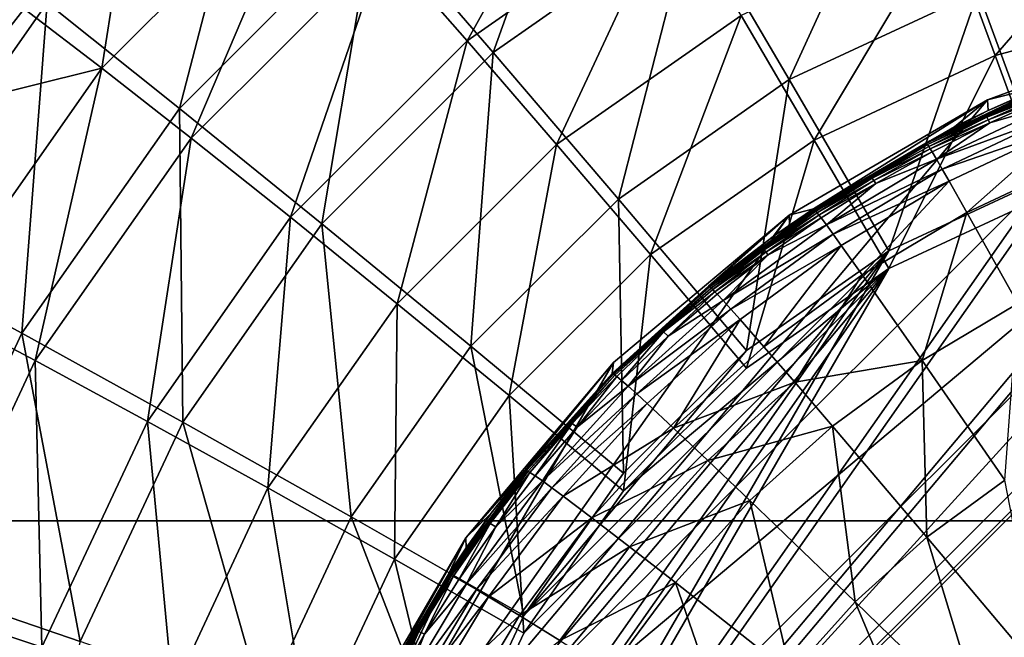
# Model space of a CAD drawing. Extents: x 0 to 475, y 0 to 163.
# Drawn here: x 219 to 222, y 43 to 45 of the extents above; entities that cross this region are included whole.
import ezdxf

# ---------------------------------------------------------------- set-up
doc = ezdxf.new("R2010")
doc.units = 0

msp = doc.modelspace()

# ---------------------------------------------------------------- linework, layer by layer
for points in [[(181.372498, 147.456604, 242), (181.372498, 15.68528, 242), (293.627502, 147.456604, 242)], [(293.627502, 147.456604, 242), (181.372498, 15.68528, 242), (293.627502, 15.68528, 242)], [(326.227997, 134.520096, 57), (326.227997, 28.62174, 57), (148.772003, 134.520096, 57)], [(148.772003, 134.520096, 57), (326.227997, 28.62174, 57), (148.772003, 28.62174, 57)], [(205.75, 60.820938, 15), (205.75, 43.5648, 15), (236.515198, 56.397289, 15)], [(205.75, 43.5648, 15), (236.560303, 56.22892, 15), (236.515198, 56.397289, 15)], [(205.75, 43.5648, 15), (236.634003, 56.070938, 15), (236.560303, 56.22892, 15)], [(236.733994, 55.92815, 15), (236.634003, 56.070938, 15), (205.75, 43.5648, 15)], [(205.75, 43.5648, 15), (236.857193, 55.80489, 15), (236.733994, 55.92815, 15)], [(205.75, 43.5648, 15), (237, 55.70491, 15), (236.857193, 55.80489, 15)], [(237.158005, 55.631248, 15), (237, 55.70491, 15), (205.75, 43.5648, 15)], [(237.326294, 55.586128, 15), (237.158005, 55.631248, 15), (205.75, 43.5648, 15)], [(269.25, 43.5648, 15), (237.673599, 55.586128, 15), (205.75, 43.5648, 15)], [(205.75, 43.5648, 15), (237.673599, 55.586128, 15), (237.5, 55.570938, 15)], [(205.75, 43.5648, 15), (237.5, 55.570938, 15), (237.326294, 55.586128, 15)], [(4.999995, 26.89609), (167.5, 49.570938), (470, 26.89609)], [(470, 26.89609), (167.5, 49.570938), (307.5, 49.570938)], [(462, 17.43078, 255.994095), (13, 17.43078, 255.994095), (462, 49.465889, 258.240906)], [(462, 49.465889, 258.240906), (13, 17.43078, 255.994095), (13, 49.465889, 258.240906)], [(218.5, 48.450069, 258.947113), (218.5, 22.32477, 257.180389), (256.5, 48.450069, 258.947113)], [(256.5, 48.450069, 258.947113), (218.5, 22.32477, 257.180389), (256.5, 22.32477, 257.180389)], [(220.451202, 45.389042, 258.553314), (221.128403, 45.862598, 258.5784), (220.810303, 44.97327, 258.310608)], [(220.810303, 44.97327, 258.310608), (221.128403, 45.862598, 258.5784), (221.407806, 45.391048, 258.332703)], [(219.468597, 45.122711, 258.841187), (220.117294, 45.770439, 258.875488), (219.866592, 44.805229, 258.5224)], [(219.866592, 44.805229, 258.5224), (220.117294, 45.770439, 258.875488), (220.451202, 45.389042, 258.553314)], [(220.480896, 45.294151, 259.676086), (220.731293, 45.008091, 259.434509), (221.151505, 45.763088, 259.700897)], [(221.151505, 45.763088, 259.700897), (220.731293, 45.008091, 259.434509), (221.346298, 45.438141, 259.457214)], [(221.407806, 45.391048, 258.332703), (222.068893, 45.698872, 258.348999), (221.7005, 44.89185, 258.171814)], [(221.7005, 44.89185, 258.171814), (222.068893, 45.698872, 258.348999), (222.269104, 45.156601, 258.185791)], [(220.255096, 45.547981, 259.971893), (219.7146, 45.448799, 260.298492), (219.632797, 44.92662, 259.938995)], [(219.632797, 44.92662, 259.938995), (219.901993, 44.71603, 259.645508), (220.255096, 45.547981, 259.971893)], [(220.255096, 45.547981, 259.971893), (219.901993, 44.71603, 259.645508), (220.480896, 45.294151, 259.676086)], [(222.170105, 45.370522, 259.288086), (222.320297, 44.963821, 259.16571), (222.824799, 45.5457, 259.297394)], [(222.824799, 45.5457, 259.297394), (222.320297, 44.963821, 259.16571), (222.901001, 45.119209, 259.173889)], [(219.7146, 45.448799, 260.298492), (219.399094, 45.104961, 260.280304), (219.632797, 44.92662, 259.938995)], [(220.731293, 45.008091, 259.434509), (221.000702, 44.69627, 259.252411), (221.346298, 45.438141, 259.457214)], [(221.346298, 45.438141, 259.457214), (221.000702, 44.69627, 259.252411), (221.555893, 45.08448, 259.272888)], [(219.468597, 45.122711, 258.841187), (218.942505, 44.37233, 258.801514), (219.109802, 45.4035, 259.232605)], [(219.866592, 44.805229, 258.5224), (220.451202, 45.389042, 258.553314), (220.294601, 44.458241, 258.283295)], [(220.294601, 44.458241, 258.283295), (220.451202, 45.389042, 258.553314), (220.810303, 44.97327, 258.310608)], [(220.810303, 44.97327, 258.310608), (221.407806, 45.391048, 258.332703), (221.1866, 44.532532, 258.152802)], [(221.1866, 44.532532, 258.152802), (221.407806, 45.391048, 258.332703), (221.7005, 44.89185, 258.171814)], [(221.555893, 45.08448, 259.272888), (221.775406, 44.710079, 259.152313), (222.170105, 45.370522, 259.288086)], [(222.170105, 45.370522, 259.288086), (221.775406, 44.710079, 259.152313), (222.320297, 44.963821, 259.16571)], [(222.269104, 45.156601, 258.185791), (222.875, 45.318741, 258.194397), (222.473907, 44.596951, 258.110992)], [(219.901993, 44.71603, 259.645508), (220.200394, 44.477928, 259.406403), (220.480896, 45.294151, 259.676086)], [(220.480896, 45.294151, 259.676086), (220.200394, 44.477928, 259.406403), (220.731293, 45.008091, 259.434509)], [(224, 23.2416, 258.232208), (220, 27.23601, 258.443604), (224, 45.210831, 259.395294)], [(224, 45.210831, 259.395294), (220, 27.23601, 258.443604), (220, 41.216431, 259.183807)], [(224, 45.210831, 259.395294), (220, 41.216431, 259.183807), (223.623596, 45.193111, 259.394287)], [(220, 41.216431, 259.183807), (220.0177, 41.592331, 259.203705), (223.623596, 45.193111, 259.394287)], [(223.623596, 45.193111, 259.394287), (220.0177, 41.592331, 259.203705), (220.1418, 42.270439, 259.239594)], [(223.623596, 45.193111, 259.394287), (220.1418, 42.270439, 259.239594), (222.944504, 45.06926, 259.387787)], [(221.7005, 44.89185, 258.171814), (222.269104, 45.156601, 258.185791), (222, 44.376259, 258.099304)], [(222, 44.376259, 258.099304), (222.269104, 45.156601, 258.185791), (222.473907, 44.596951, 258.110992)], [(219.169006, 44.810928, 260.264801), (219.399094, 45.104961, 260.280304), (218.766006, 45.074772, 260.820587)], [(219.468597, 45.122711, 258.841187), (219.392303, 44.128922, 258.486603), (218.942505, 44.37233, 258.801514)], [(219.632797, 44.92662, 259.938995), (219.399094, 45.104961, 260.280304), (219.169006, 44.810928, 260.264801)], [(219.866592, 44.805229, 258.5224), (219.392303, 44.128922, 258.486603), (219.468597, 45.122711, 258.841187)], [(222.320297, 44.963821, 259.16571), (222.473907, 44.544079, 259.109589), (222.901001, 45.119209, 259.173889)], [(221.000702, 44.69627, 259.252411), (221.282898, 44.365711, 259.134003), (221.555893, 45.08448, 259.272888)], [(221.555893, 45.08448, 259.272888), (221.282898, 44.365711, 259.134003), (221.775406, 44.710079, 259.152313)], [(222.944504, 45.06926, 259.387787), (220.1418, 42.270439, 259.239594), (222.296906, 44.830681, 259.375092)], [(222.296906, 44.830681, 259.375092), (222.465607, 44.87254, 259.912415), (222.944504, 45.06926, 259.387787)], [(220.200394, 44.477928, 259.406403), (220.521393, 44.217682, 259.227112), (220.731293, 45.008091, 259.434509)], [(220.731293, 45.008091, 259.434509), (220.521393, 44.217682, 259.227112), (221.000702, 44.69627, 259.252411)], [(220.294601, 44.458241, 258.283295), (220.810303, 44.97327, 258.310608), (220.742996, 44.08955, 258.129303)], [(220.742996, 44.08955, 258.129303), (220.810303, 44.97327, 258.310608), (221.1866, 44.532532, 258.152802)], [(221.775406, 44.710079, 259.152313), (222, 44.323391, 259.0979), (222.320297, 44.963821, 259.16571)], [(222.320297, 44.963821, 259.16571), (222, 44.323391, 259.0979), (222.473907, 44.544079, 259.109589)], [(219.632797, 44.92662, 259.938995), (219.169006, 44.810928, 260.264801), (219.128098, 44.20681, 259.900909)], [(219.128098, 44.20681, 259.900909), (219.432404, 44.04631, 259.609985), (219.632797, 44.92662, 259.938995)], [(219.632797, 44.92662, 259.938995), (219.432404, 44.04631, 259.609985), (219.901993, 44.71603, 259.645508)], [(221.1866, 44.532532, 258.152802), (221.7005, 44.89185, 258.171814), (221.571594, 44.076729, 258.083496)], [(221.571594, 44.076729, 258.083496), (221.7005, 44.89185, 258.171814), (222, 44.376259, 258.099304)], [(222.113495, 44.70076, 259.935394), (222.470505, 44.86401, 259.955292), (222.468201, 44.868439, 259.940796)], [(222.123596, 44.707378, 259.931396), (222.113495, 44.70076, 259.935394), (222.468201, 44.868439, 259.940796)], [(222.298401, 44.798618, 259.909698), (222.123596, 44.707378, 259.931396), (222.466599, 44.871269, 259.926514)], [(222.123596, 44.707378, 259.931396), (222.468201, 44.868439, 259.940796), (222.466599, 44.871269, 259.926514)], [(222.296906, 44.830681, 259.375092), (222.298401, 44.798618, 259.909698), (222.465607, 44.87254, 259.912415)], [(222.298401, 44.798618, 259.909698), (222.466599, 44.871269, 259.926514), (222.465607, 44.87254, 259.912415)], [(222.113495, 44.70076, 259.935394), (222.116302, 44.696629, 259.950287), (222.470505, 44.86401, 259.955292)], [(222.116302, 44.696629, 259.950287), (222.294693, 44.778648, 259.967804), (222.470505, 44.86401, 259.955292)], [(222.294693, 44.778648, 259.967804), (222.473495, 44.857948, 259.970001), (222.470505, 44.86401, 259.955292)], [(222.294693, 44.778648, 259.967804), (222.477203, 44.850208, 259.984802), (222.473495, 44.857948, 259.970001)], [(222.294693, 44.778648, 259.967804), (222.298798, 44.77113, 259.982788), (222.477203, 44.850208, 259.984802)], [(222.298798, 44.77113, 259.982788), (222.481598, 44.84079, 259.999786), (222.477203, 44.850208, 259.984802)], [(222.298798, 44.77113, 259.982788), (222.303802, 44.761959, 259.997894), (222.481598, 44.84079, 259.999786)], [(222.481598, 44.84079, 259.999786), (222.303802, 44.761959, 259.997894), (222.492706, 44.816738, 260.03009)], [(220.1418, 42.270439, 259.239594), (221.699997, 44.484451, 259.356812), (222.296906, 44.830681, 259.375092)], [(221.699997, 44.484451, 259.356812), (221.773193, 44.503311, 259.89859), (222.296906, 44.830681, 259.375092)], [(222.296906, 44.830681, 259.375092), (221.773193, 44.503311, 259.89859), (222.197205, 44.749481, 259.907806)], [(222.492706, 44.816738, 260.03009), (222.303802, 44.761959, 259.997894), (222.143402, 44.652, 260.027008)], [(222.492706, 44.816738, 260.03009), (222.143402, 44.652, 260.027008), (222.506607, 44.785622, 260.061005)], [(222.296906, 44.830681, 259.375092), (222.197205, 44.749481, 259.907806), (222.298401, 44.798618, 259.909698)], [(219.866592, 44.805229, 258.5224), (219.876205, 43.861599, 258.251709), (219.392303, 44.128922, 258.486603)], [(220.294601, 44.458241, 258.283295), (219.876205, 43.861599, 258.251709), (219.866592, 44.805229, 258.5224)], [(222.197205, 44.749481, 259.907806), (222.123596, 44.707378, 259.931396), (222.298401, 44.798618, 259.909698)], [(222.506607, 44.785622, 260.061005), (222.143402, 44.652, 260.027008), (222.160599, 44.622471, 260.058685)], [(222.506607, 44.785622, 260.061005), (222.160599, 44.622471, 260.058685), (222.523697, 44.747238, 260.092194)], [(220.5, 41.781811, 257.962006), (222.979095, 44.732101, 258.118195), (223.5, 44.777618, 258.120605)], [(220.5, 41.781811, 257.962006), (223.5, 44.777618, 258.120605), (220.5, 26.80279, 257.169006)], [(220.5, 26.80279, 257.169006), (223.5, 44.777618, 258.120605), (251.5, 23.80699, 257.010315)], [(221.773193, 44.503311, 259.89859), (222.123596, 44.707378, 259.931396), (222.197205, 44.749481, 259.907806)], [(222.116302, 44.696629, 259.950287), (222.119995, 44.690941, 259.965302), (222.294693, 44.778648, 259.967804)], [(222.119995, 44.690941, 259.965302), (222.298798, 44.77113, 259.982788), (222.294693, 44.778648, 259.967804)], [(222.119995, 44.690941, 259.965302), (222.124496, 44.68367, 259.980591), (222.298798, 44.77113, 259.982788)], [(222.124496, 44.68367, 259.980591), (222.303802, 44.761959, 259.997894), (222.298798, 44.77113, 259.982788)], [(222.124496, 44.68367, 259.980591), (222.129898, 44.67477, 259.995911), (222.303802, 44.761959, 259.997894)], [(222.303802, 44.761959, 259.997894), (222.129898, 44.67477, 259.995911), (222.143402, 44.652, 260.027008)], [(222.473907, 44.596951, 258.110992), (222.979095, 44.732101, 258.118195), (220.5, 41.781811, 257.962006)], [(237.5, 44.724751, 259.119202), (220.5, 26.74992, 258.167603), (220.545593, 26.22971, 258.140015)], [(220.5, 26.74992, 258.167603), (237.5, 44.724751, 259.119202), (220.5, 41.728951, 258.960602)], [(220.5, 41.728951, 258.960602), (237.5, 44.724751, 259.119202), (223.5, 44.724751, 259.119202)], [(220.5, 41.728951, 258.960602), (223.5, 44.724751, 259.119202), (222.979095, 44.679241, 259.116791)], [(220.545593, 26.22971, 258.140015), (220.680893, 25.7253, 258.113312), (237.5, 44.724751, 259.119202)], [(237.5, 44.724751, 259.119202), (220.680893, 25.7253, 258.113312), (220.901901, 25.25202, 258.088287)], [(237.5, 44.724751, 259.119202), (220.901901, 25.25202, 258.088287), (221.201904, 24.824261, 258.065613)], [(221.201904, 24.824261, 258.065613), (221.571594, 24.455, 258.046112), (237.5, 44.724751, 259.119202)], [(237.5, 44.724751, 259.119202), (221.571594, 24.455, 258.046112), (222, 24.155479, 258.030212)], [(237.5, 44.724751, 259.119202), (222, 24.155479, 258.030212), (222.473907, 23.93479, 258.018494)], [(222.523697, 44.747238, 260.092194), (222.160599, 44.622471, 260.058685), (222.181595, 44.58601, 260.090698)], [(222.523697, 44.747238, 260.092194), (222.181595, 44.58601, 260.090698), (222.234894, 44.491859, 260.155487)], [(222.567001, 44.648312, 260.155701), (222.523697, 44.747238, 260.092194), (222.234894, 44.491859, 260.155487)], [(219.432404, 44.04631, 259.609985), (219.769699, 43.86375, 259.373901), (219.901993, 44.71603, 259.645508)], [(219.901993, 44.71603, 259.645508), (219.769699, 43.86375, 259.373901), (220.200394, 44.477928, 259.406403)], [(220.521393, 44.217682, 259.227112), (220.857697, 43.94117, 259.111603), (221.000702, 44.69627, 259.252411)], [(221.000702, 44.69627, 259.252411), (220.857697, 43.94117, 259.111603), (221.282898, 44.365711, 259.134003)], [(221.282898, 44.365711, 259.134003), (221.571594, 44.023861, 259.082092), (221.775406, 44.710079, 259.152313)], [(221.775406, 44.710079, 259.152313), (221.571594, 44.023861, 259.082092), (222, 44.323391, 259.0979)], [(221.773193, 44.503311, 259.89859), (221.774597, 44.502399, 259.913605), (222.123596, 44.707378, 259.931396)], [(221.774597, 44.502399, 259.913605), (222.113495, 44.70076, 259.935394), (222.123596, 44.707378, 259.931396)], [(221.774597, 44.502399, 259.913605), (221.776901, 44.50008, 259.928802), (222.113495, 44.70076, 259.935394)], [(221.776901, 44.50008, 259.928802), (222.116302, 44.696629, 259.950287), (222.113495, 44.70076, 259.935394)], [(221.776901, 44.50008, 259.928802), (221.780197, 44.496311, 259.944214), (222.116302, 44.696629, 259.950287)], [(221.780197, 44.496311, 259.944214), (221.949707, 44.59502, 259.962708), (222.116302, 44.696629, 259.950287)], [(221.949707, 44.59502, 259.962708), (222.119995, 44.690941, 259.965302), (222.116302, 44.696629, 259.950287)], [(221.949707, 44.59502, 259.962708), (222.124496, 44.68367, 259.980591), (222.119995, 44.690941, 259.965302)], [(222.979095, 44.679241, 259.116791), (222.473907, 44.544079, 259.109589), (220.5, 41.728951, 258.960602)], [(221.949707, 44.59502, 259.962708), (221.954697, 44.588001, 259.978088), (222.124496, 44.68367, 259.980591)], [(221.954697, 44.588001, 259.978088), (222.129898, 44.67477, 259.995911), (222.124496, 44.68367, 259.980591)], [(221.954697, 44.588001, 259.978088), (221.960602, 44.579411, 259.993713), (222.129898, 44.67477, 259.995911)], [(221.960602, 44.579411, 259.993713), (222.143402, 44.652, 260.027008), (222.129898, 44.67477, 259.995911)], [(221.811996, 44.454842, 260.023285), (222.160599, 44.622471, 260.058685), (222.143402, 44.652, 260.027008)], [(221.811996, 44.454842, 260.023285), (222.143402, 44.652, 260.027008), (221.960602, 44.579411, 259.993713)], [(222.567001, 44.648312, 260.155701), (222.234894, 44.491859, 260.155487), (222.387695, 44.218109, 260.285614)], [(221.832199, 44.427219, 260.055786), (222.160599, 44.622471, 260.058685), (221.811996, 44.454842, 260.023285)], [(221.832199, 44.427219, 260.055786), (222.181595, 44.58601, 260.090698), (222.160599, 44.622471, 260.058685)], [(222.473907, 44.596951, 258.110992), (220.5, 41.781811, 257.962006), (222, 44.376259, 258.099304)], [(221.780197, 44.496311, 259.944214), (221.7845, 44.49107, 259.959686), (221.949707, 44.59502, 259.962708)], [(221.7845, 44.49107, 259.959686), (221.954697, 44.588001, 259.978088), (221.949707, 44.59502, 259.962708)], [(221.7845, 44.49107, 259.959686), (221.789795, 44.484341, 259.975403), (221.954697, 44.588001, 259.978088)], [(221.789795, 44.484341, 259.975403), (221.960602, 44.579411, 259.993713), (221.954697, 44.588001, 259.978088)], [(221.789795, 44.484341, 259.975403), (221.796097, 44.47607, 259.991302), (221.960602, 44.579411, 259.993713)], [(221.960602, 44.579411, 259.993713), (221.796097, 44.47607, 259.991302), (221.811996, 44.454842, 260.023285)], [(221.856796, 44.393051, 260.088715), (222.181595, 44.58601, 260.090698), (221.832199, 44.427219, 260.055786)], [(221.856796, 44.393051, 260.088715), (221.919693, 44.304649, 260.155304), (222.181595, 44.58601, 260.090698)], [(222.234894, 44.491859, 260.155487), (222.181595, 44.58601, 260.090698), (221.919693, 44.304649, 260.155304)], [(220.5, 41.728951, 258.960602), (222.473907, 44.544079, 259.109589), (222, 44.323391, 259.0979)], [(220.742996, 44.08955, 258.129303), (221.1866, 44.532532, 258.152802), (221.201904, 43.707481, 258.063904)], [(221.201904, 43.707481, 258.063904), (221.1866, 44.532532, 258.152802), (221.571594, 44.076729, 258.083496)], [(220.1418, 42.270439, 259.239594), (221.1716, 44.040901, 259.333313), (221.699997, 44.484451, 259.356812)], [(221.1716, 44.040901, 259.333313), (221.167603, 44.007961, 259.880096), (221.699997, 44.484451, 259.356812)], [(221.699997, 44.484451, 259.356812), (221.167603, 44.007961, 259.880096), (221.457794, 44.270618, 259.889893)], [(221.699997, 44.484451, 259.356812), (221.457794, 44.270618, 259.889893), (221.651794, 44.41938, 259.895508)], [(221.774597, 44.502399, 259.913605), (221.651794, 44.41938, 259.895508), (221.459305, 44.269932, 259.905487)], [(221.459305, 44.269932, 259.905487), (221.776901, 44.50008, 259.928802), (221.774597, 44.502399, 259.913605)], [(221.459305, 44.269932, 259.905487), (221.461899, 44.267929, 259.921204), (221.776901, 44.50008, 259.928802)], [(221.461899, 44.267929, 259.921204), (221.780197, 44.496311, 259.944214), (221.776901, 44.50008, 259.928802)], [(221.461899, 44.267929, 259.921204), (221.465607, 44.26458, 259.937195), (221.780197, 44.496311, 259.944214)], [(221.465607, 44.26458, 259.937195), (221.624603, 44.379292, 259.956604), (221.780197, 44.496311, 259.944214)], [(221.624603, 44.379292, 259.956604), (221.7845, 44.49107, 259.959686), (221.780197, 44.496311, 259.944214)], [(221.624603, 44.379292, 259.956604), (221.789795, 44.484341, 259.975403), (221.7845, 44.49107, 259.959686)], [(221.624603, 44.379292, 259.956604), (221.630203, 44.372849, 259.972504), (221.789795, 44.484341, 259.975403)], [(221.630203, 44.372849, 259.972504), (221.796097, 44.47607, 259.991302), (221.789795, 44.484341, 259.975403)], [(221.774597, 44.502399, 259.913605), (221.701004, 44.454159, 259.89679), (221.651794, 44.41938, 259.895508)], [(221.651794, 44.41938, 259.895508), (221.701004, 44.454159, 259.89679), (221.699997, 44.484451, 259.356812)], [(221.699997, 44.484451, 259.356812), (221.701004, 44.454159, 259.89679), (221.773193, 44.503311, 259.89859)], [(221.701004, 44.454159, 259.89679), (221.774597, 44.502399, 259.913605), (221.773193, 44.503311, 259.89859)], [(222.234894, 44.491859, 260.155487), (221.919693, 44.304649, 260.155304), (222.099792, 44.047009, 260.288208)], [(222.387695, 44.218109, 260.285614), (222.234894, 44.491859, 260.155487), (222.099792, 44.047009, 260.288208)], [(219.769699, 43.86375, 259.373901), (220.132599, 43.663261, 259.197693), (220.200394, 44.477928, 259.406403)], [(220.294601, 44.458241, 258.283295), (220.383194, 43.576389, 258.102112), (219.876205, 43.861599, 258.251709)], [(220.200394, 44.477928, 259.406403), (220.132599, 43.663261, 259.197693), (220.521393, 44.217682, 259.227112)], [(220.742996, 44.08955, 258.129303), (220.383194, 43.576389, 258.102112), (220.294601, 44.458241, 258.283295)], [(221.501694, 44.226768, 260.019012), (221.832199, 44.427219, 260.055786), (221.811996, 44.454842, 260.023285)], [(221.501694, 44.226768, 260.019012), (221.811996, 44.454842, 260.023285), (221.636993, 44.364941, 259.988586)], [(221.630203, 44.372849, 259.972504), (221.636993, 44.364941, 259.988586), (221.796097, 44.47607, 259.991302)], [(221.636993, 44.364941, 259.988586), (221.811996, 44.454842, 260.023285), (221.796097, 44.47607, 259.991302)], [(221.524704, 44.201359, 260.05249), (221.832199, 44.427219, 260.055786), (221.501694, 44.226768, 260.019012)], [(221.524704, 44.201359, 260.05249), (221.856796, 44.393051, 260.088715), (221.832199, 44.427219, 260.055786)], [(221.651794, 44.41938, 259.895508), (221.457794, 44.270618, 259.889893), (221.459305, 44.269932, 259.905487)], [(219.042892, 43.38065, 258.446991), (218.942505, 44.37233, 258.801514), (219.392303, 44.128922, 258.486603)], [(222, 44.376259, 258.099304), (220.5, 41.781811, 257.962006), (220.545593, 42.302029, 257.989502)], [(222, 44.376259, 258.099304), (220.545593, 42.302029, 257.989502), (220.680893, 42.806438, 258.016205)], [(220.901901, 43.279709, 258.04129), (222, 44.376259, 258.099304), (220.680893, 42.806438, 258.016205)], [(220.857697, 43.94117, 259.111603), (221.201904, 43.65461, 259.0625), (221.282898, 44.365711, 259.134003)], [(220.901901, 43.279709, 258.04129), (221.571594, 44.076729, 258.083496), (222, 44.376259, 258.099304)], [(221.282898, 44.365711, 259.134003), (221.201904, 43.65461, 259.0625), (221.571594, 44.023861, 259.082092)], [(221.465607, 44.26458, 259.937195), (221.470505, 44.259861, 259.953186), (221.624603, 44.379292, 259.956604)], [(221.470505, 44.259861, 259.953186), (221.630203, 44.372849, 259.972504), (221.624603, 44.379292, 259.956604)], [(221.470505, 44.259861, 259.953186), (221.476501, 44.25375, 259.969513), (221.630203, 44.372849, 259.972504)], [(221.476501, 44.25375, 259.969513), (221.636993, 44.364941, 259.988586), (221.630203, 44.372849, 259.972504)], [(221.476501, 44.25375, 259.969513), (221.483704, 44.246208, 259.985809), (221.636993, 44.364941, 259.988586)], [(221.636993, 44.364941, 259.988586), (221.483704, 44.246208, 259.985809), (221.501694, 44.226768, 260.019012)], [(221.552795, 44.169842, 260.086395), (221.856796, 44.393051, 260.088715), (221.524704, 44.201359, 260.05249)], [(221.552795, 44.169842, 260.086395), (221.624496, 44.088089, 260.154907), (221.856796, 44.393051, 260.088715)], [(221.624496, 44.088089, 260.154907), (221.919693, 44.304649, 260.155304), (221.856796, 44.393051, 260.088715)], [(220.5, 41.728951, 258.960602), (222, 44.323391, 259.0979), (220.545593, 42.249161, 258.988098)], [(222, 44.323391, 259.0979), (220.680893, 42.753571, 259.014801), (220.545593, 42.249161, 258.988098)], [(222, 44.323391, 259.0979), (220.901901, 43.226849, 259.039886), (220.680893, 42.753571, 259.014801)], [(221.201904, 43.65461, 259.0625), (220.901901, 43.226849, 259.039886), (222, 44.323391, 259.0979)], [(222, 44.323391, 259.0979), (221.571594, 44.023861, 259.082092), (221.201904, 43.65461, 259.0625)], [(221.624496, 44.088089, 260.154907), (221.716995, 43.98111, 260.223511), (221.919693, 44.304649, 260.155304)], [(222.099792, 44.047009, 260.288208), (221.919693, 44.304649, 260.155304), (221.716995, 43.98111, 260.223511)], [(221.459305, 44.269932, 259.905487), (221.457794, 44.270618, 259.889893), (221.167603, 44.007961, 259.880096)], [(221.459305, 44.269932, 259.905487), (221.167603, 44.007961, 259.880096), (221.169205, 44.007511, 259.896301)], [(221.169205, 44.007511, 259.896301), (221.461899, 44.267929, 259.921204), (221.459305, 44.269932, 259.905487)], [(221.169205, 44.007511, 259.896301), (221.171997, 44.005859, 259.912598), (221.461899, 44.267929, 259.921204)], [(221.171997, 44.005859, 259.912598), (221.465607, 44.26458, 259.937195), (221.461899, 44.267929, 259.921204)], [(221.171997, 44.005859, 259.912598), (221.176102, 44.002979, 259.929108), (221.465607, 44.26458, 259.937195)], [(221.465607, 44.26458, 259.937195), (221.176102, 44.002979, 259.929108), (221.322601, 44.132992, 259.949585)], [(221.322601, 44.132992, 259.949585), (221.470505, 44.259861, 259.953186), (221.465607, 44.26458, 259.937195)], [(221.322601, 44.132992, 259.949585), (221.476501, 44.25375, 259.969513), (221.470505, 44.259861, 259.953186)], [(221.322601, 44.132992, 259.949585), (221.336502, 44.120071, 259.982788), (221.476501, 44.25375, 259.969513)], [(221.336502, 44.120071, 259.982788), (221.483704, 44.246208, 259.985809), (221.476501, 44.25375, 259.969513)], [(221.336502, 44.120071, 259.982788), (221.501694, 44.226768, 260.019012), (221.483704, 44.246208, 259.985809)], [(220.132599, 43.663261, 259.197693), (220.512894, 43.449348, 259.08551), (220.521393, 44.217682, 259.227112)], [(220.521393, 44.217682, 259.227112), (220.512894, 43.449348, 259.08551), (220.857697, 43.94117, 259.111603)], [(221.216003, 43.969269, 260.013885), (221.524704, 44.201359, 260.05249), (221.501694, 44.226768, 260.019012)], [(221.216003, 43.969269, 260.013885), (221.501694, 44.226768, 260.019012), (221.336502, 44.120071, 259.982788)], [(222.387695, 44.218109, 260.285614), (222.099792, 44.047009, 260.288208), (222.348404, 43.68726, 260.414886)], [(219.128098, 44.20681, 259.900909), (219.086304, 43.305328, 259.570801), (219.432404, 44.04631, 259.609985)], [(221.241592, 43.946362, 260.048706), (221.524704, 44.201359, 260.05249), (221.216003, 43.969269, 260.013885)], [(221.241592, 43.946362, 260.048706), (221.552795, 44.169842, 260.086395), (221.524704, 44.201359, 260.05249)], [(221.272797, 43.917831, 260.08371), (221.552795, 44.169842, 260.086395), (221.241592, 43.946362, 260.048706)], [(221.272797, 43.917831, 260.08371), (221.3526, 43.843601, 260.154388), (221.552795, 44.169842, 260.086395)], [(221.3526, 43.843601, 260.154388), (221.624496, 44.088089, 260.154907), (221.552795, 44.169842, 260.086395)], [(219.042892, 43.38065, 258.446991), (219.392303, 44.128922, 258.486603), (219.567993, 43.201469, 258.216797)], [(219.567993, 43.201469, 258.216797), (219.392303, 44.128922, 258.486603), (219.876205, 43.861599, 258.251709)], [(221.322601, 44.132992, 259.949585), (221.176102, 44.002979, 259.929108), (221.181396, 43.998852, 259.945801)], [(221.322601, 44.132992, 259.949585), (221.181396, 43.998852, 259.945801), (221.195999, 43.986721, 259.979614)], [(221.195999, 43.986721, 259.979614), (221.336502, 44.120071, 259.982788), (221.322601, 44.132992, 259.949585)], [(221.195999, 43.986721, 259.979614), (221.216003, 43.969269, 260.013885), (221.336502, 44.120071, 259.982788)], [(220.742996, 44.08955, 258.129303), (220.901901, 43.279709, 258.04129), (220.383194, 43.576389, 258.102112)], [(221.201904, 43.707481, 258.063904), (220.901901, 43.279709, 258.04129), (220.742996, 44.08955, 258.129303)], [(221.201904, 43.707481, 258.063904), (221.571594, 44.076729, 258.083496), (220.901901, 43.279709, 258.04129)], [(221.3526, 43.843601, 260.154388), (221.716995, 43.98111, 260.223511), (221.624496, 44.088089, 260.154907)], [(219.086304, 43.305328, 259.570801), (219.452393, 43.184231, 259.337891), (219.432404, 44.04631, 259.609985)], [(219.432404, 44.04631, 259.609985), (219.452393, 43.184231, 259.337891), (219.769699, 43.86375, 259.373901)], [(220.727402, 43.513229, 259.305389), (221.1716, 44.040901, 259.333313), (220.1418, 42.270439, 259.239594)], [(220.727402, 43.513229, 259.305389), (220.905701, 43.717281, 259.869202), (221.1716, 44.040901, 259.333313)], [(221.1716, 44.040901, 259.333313), (220.905701, 43.717281, 259.869202), (221.167603, 44.007961, 259.880096)], [(222.099792, 44.047009, 260.288208), (221.716995, 43.98111, 260.223511), (221.8302, 43.84914, 260.291199)], [(221.8302, 43.84914, 260.291199), (222.114502, 43.514858, 260.420197), (222.099792, 44.047009, 260.288208)], [(222.348404, 43.68726, 260.414886), (222.099792, 44.047009, 260.288208), (222.114502, 43.514858, 260.420197)], [(221.169205, 44.007511, 259.896301), (221.167603, 44.007961, 259.880096), (220.905701, 43.717281, 259.869202)], [(221.169205, 44.007511, 259.896301), (220.905701, 43.717281, 259.869202), (220.907394, 43.717098, 259.885986)], [(220.907394, 43.717098, 259.885986), (221.171997, 44.005859, 259.912598), (221.169205, 44.007511, 259.896301)], [(220.907394, 43.717098, 259.885986), (220.9104, 43.715839, 259.903107), (221.171997, 44.005859, 259.912598)], [(220.9104, 43.715839, 259.903107), (221.176102, 44.002979, 259.929108), (221.171997, 44.005859, 259.912598)], [(220.9104, 43.715839, 259.903107), (220.914795, 43.713482, 259.920197), (221.176102, 44.002979, 259.929108)], [(221.176102, 44.002979, 259.929108), (220.914795, 43.713482, 259.920197), (221.047302, 43.857712, 259.941803)], [(221.176102, 44.002979, 259.929108), (221.047302, 43.857712, 259.941803), (221.181396, 43.998852, 259.945801)], [(221.181396, 43.998852, 259.945801), (221.047302, 43.857712, 259.941803), (221.062607, 43.84639, 259.976196)], [(221.181396, 43.998852, 259.945801), (221.062607, 43.84639, 259.976196), (221.195999, 43.986721, 259.979614)], [(221.062607, 43.84639, 259.976196), (221.216003, 43.969269, 260.013885), (221.195999, 43.986721, 259.979614)], [(221.3526, 43.843601, 260.154388), (221.455795, 43.746181, 260.224915), (221.716995, 43.98111, 260.223511)], [(221.8302, 43.84914, 260.291199), (221.716995, 43.98111, 260.223511), (221.455795, 43.746181, 260.224915)], [(221.241592, 43.946362, 260.048706), (221.216003, 43.969269, 260.013885), (220.958099, 43.684299, 260.008301)], [(221.062607, 43.84639, 259.976196), (220.958099, 43.684299, 260.008301), (221.216003, 43.969269, 260.013885)], [(220.512894, 43.449348, 259.08551), (220.901901, 43.226849, 259.039886), (220.857697, 43.94117, 259.111603)], [(220.857697, 43.94117, 259.111603), (220.901901, 43.226849, 259.039886), (221.201904, 43.65461, 259.0625)], [(220.985901, 43.66415, 260.044312), (221.241592, 43.946362, 260.048706), (220.958099, 43.684299, 260.008301)], [(221.272797, 43.917831, 260.08371), (221.241592, 43.946362, 260.048706), (220.985901, 43.66415, 260.044312)], [(221.272797, 43.917831, 260.08371), (220.985901, 43.66415, 260.044312), (221.020004, 43.63895, 260.080597)], [(221.020004, 43.63895, 260.080597), (221.3526, 43.843601, 260.154388), (221.272797, 43.917831, 260.08371)], [(219.452393, 43.184231, 259.337891), (219.846207, 43.04985, 259.165192), (219.769699, 43.86375, 259.373901)], [(219.567993, 43.201469, 258.216797), (219.876205, 43.861599, 258.251709), (220.118103, 43.008621, 258.072113)], [(219.769699, 43.86375, 259.373901), (219.846207, 43.04985, 259.165192), (220.132599, 43.663261, 259.197693)], [(220.118103, 43.008621, 258.072113), (219.876205, 43.861599, 258.251709), (220.383194, 43.576389, 258.102112)], [(220.914795, 43.713482, 259.920197), (220.920502, 43.709991, 259.937592), (221.047302, 43.857712, 259.941803)], [(221.047302, 43.857712, 259.941803), (220.920502, 43.709991, 259.937592), (220.936401, 43.699532, 259.972687)], [(221.047302, 43.857712, 259.941803), (220.936401, 43.699532, 259.972687), (221.062607, 43.84639, 259.976196)], [(220.936401, 43.699532, 259.972687), (220.958099, 43.684299, 260.008301), (221.062607, 43.84639, 259.976196)], [(221.020004, 43.63895, 260.080597), (221.107101, 43.573059, 260.153595), (221.3526, 43.843601, 260.154388)], [(221.107101, 43.573059, 260.153595), (221.455795, 43.746181, 260.224915), (221.3526, 43.843601, 260.154388)], [(221.8302, 43.84914, 260.291199), (221.455795, 43.746181, 260.224915), (221.582108, 43.62579, 260.294403)], [(221.582108, 43.62579, 260.294403), (221.8992, 43.320358, 260.425995), (221.8302, 43.84914, 260.291199)], [(221.8302, 43.84914, 260.291199), (221.8992, 43.320358, 260.425995), (222.114502, 43.514858, 260.420197)], [(221.107101, 43.573059, 260.153595), (221.219894, 43.486259, 260.226288), (221.455795, 43.746181, 260.224915)], [(221.582108, 43.62579, 260.294403), (221.455795, 43.746181, 260.224915), (221.219894, 43.486259, 260.226288)], [(220.907394, 43.717098, 259.885986), (220.804199, 43.587029, 259.864288), (220.675797, 43.401958, 259.874908)], [(220.675797, 43.401958, 259.874908), (220.9104, 43.715839, 259.903107), (220.907394, 43.717098, 259.885986)], [(220.675797, 43.401958, 259.874908), (220.678894, 43.401119, 259.892609), (220.9104, 43.715839, 259.903107)], [(220.9104, 43.715839, 259.903107), (220.678894, 43.401119, 259.892609), (220.914795, 43.713482, 259.920197)], [(220.678894, 43.401119, 259.892609), (220.683502, 43.399311, 259.910492), (220.914795, 43.713482, 259.920197)], [(220.914795, 43.713482, 259.920197), (220.683502, 43.399311, 259.910492), (220.801193, 43.556122, 259.933105)], [(220.727402, 43.513229, 259.305389), (220.804199, 43.587029, 259.864288), (220.905701, 43.717281, 259.869202)], [(220.914795, 43.713482, 259.920197), (220.801193, 43.556122, 259.933105), (220.920502, 43.709991, 259.937592)], [(220.907394, 43.717098, 259.885986), (220.905701, 43.717281, 259.869202), (220.804199, 43.587029, 259.864288)], [(220.985901, 43.66415, 260.044312), (220.958099, 43.684299, 260.008301), (220.729706, 43.375038, 260.002014)], [(220.729706, 43.375038, 260.002014), (220.958099, 43.684299, 260.008301), (220.817596, 43.546551, 259.968903)], [(220.920502, 43.709991, 259.937592), (220.801193, 43.556122, 259.933105), (220.817596, 43.546551, 259.968903)], [(220.920502, 43.709991, 259.937592), (220.817596, 43.546551, 259.968903), (220.936401, 43.699532, 259.972687)], [(220.936401, 43.699532, 259.972687), (220.817596, 43.546551, 259.968903), (220.958099, 43.684299, 260.008301)], [(222.348404, 43.68726, 260.414886), (222.114502, 43.514858, 260.420197), (222.463501, 43.101181, 260.534485)], [(219.846207, 43.04985, 259.165192), (220.258804, 42.905209, 259.056702), (220.132599, 43.663261, 259.197693)], [(220.132599, 43.663261, 259.197693), (220.258804, 42.905209, 259.056702), (220.512894, 43.449348, 259.08551)], [(220.729706, 43.375038, 260.002014), (220.759506, 43.35788, 260.039398), (220.985901, 43.66415, 260.044312)], [(221.020004, 43.63895, 260.080597), (220.985901, 43.66415, 260.044312), (220.759506, 43.35788, 260.039398)], [(221.020004, 43.63895, 260.080597), (220.759506, 43.35788, 260.039398), (220.796005, 43.336281, 260.076996)], [(220.796005, 43.336281, 260.076996), (221.107101, 43.573059, 260.153595), (221.020004, 43.63895, 260.080597)], [(221.219894, 43.486259, 260.226288), (221.358002, 43.378738, 260.297699), (221.582108, 43.62579, 260.294403)], [(221.582108, 43.62579, 260.294403), (221.358002, 43.378738, 260.297699), (221.705002, 43.105339, 260.43219)], [(221.582108, 43.62579, 260.294403), (221.705002, 43.105339, 260.43219), (221.8992, 43.320358, 260.425995)], [(205.75, 43.5648, 15), (205.75, 31.55867, 15), (269.25, 31.55867, 15)], [(205.75, 43.5648, 15), (269.25, 31.55867, 15), (269.25, 43.5648, 15)], [(220.118103, 43.008621, 258.072113), (220.383194, 43.576389, 258.102112), (220.680893, 42.806438, 258.016205)], [(220.680893, 42.806438, 258.016205), (220.383194, 43.576389, 258.102112), (220.901901, 43.279709, 258.04129)], [(220.675797, 43.401958, 259.874908), (220.804199, 43.587029, 259.864288), (220.729004, 43.4828, 259.860413)], [(220.729004, 43.4828, 259.860413), (220.804199, 43.587029, 259.864288), (220.727402, 43.513229, 259.305389)], [(220.796005, 43.336281, 260.076996), (220.889496, 43.279461, 260.152588), (221.107101, 43.573059, 260.153595)], [(220.889496, 43.279461, 260.152588), (221.219894, 43.486259, 260.226288), (221.107101, 43.573059, 260.153595)], [(220.689606, 43.396511, 259.928497), (220.801193, 43.556122, 259.933105), (220.683502, 43.399311, 259.910492)], [(220.706497, 43.387871, 259.964996), (220.801193, 43.556122, 259.933105), (220.689606, 43.396511, 259.928497)], [(220.706497, 43.387871, 259.964996), (220.817596, 43.546551, 259.968903), (220.801193, 43.556122, 259.933105)], [(220.729706, 43.375038, 260.002014), (220.817596, 43.546551, 259.968903), (220.706497, 43.387871, 259.964996)], [(220.1418, 42.270439, 259.239594), (220.380707, 42.91716, 259.273804), (220.727402, 43.513229, 259.305389)], [(220.380707, 42.91716, 259.273804), (220.456894, 43.032318, 259.843414), (220.727402, 43.513229, 259.305389)], [(220.727402, 43.513229, 259.305389), (220.456894, 43.032318, 259.843414), (220.674103, 43.401859, 259.8573)], [(220.727402, 43.513229, 259.305389), (220.674103, 43.401859, 259.8573), (220.729004, 43.4828, 259.860413)], [(222.114502, 43.514858, 260.420197), (221.8992, 43.320358, 260.425995), (222.288696, 42.942009, 260.541595)], [(222.463501, 43.101181, 260.534485), (222.114502, 43.514858, 260.420197), (222.288696, 42.942009, 260.541595)], [(220.675797, 43.401958, 259.874908), (220.729004, 43.4828, 259.860413), (220.674103, 43.401859, 259.8573)], [(220.889496, 43.279461, 260.152588), (221.010803, 43.204208, 260.2276), (221.219894, 43.486259, 260.226288)], [(221.219894, 43.486259, 260.226288), (221.010803, 43.204208, 260.2276), (221.358002, 43.378738, 260.297699)], [(220.258804, 42.905209, 259.056702), (220.680893, 42.753571, 259.014801), (220.512894, 43.449348, 259.08551)], [(220.512894, 43.449348, 259.08551), (220.680893, 42.753571, 259.014801), (220.901901, 43.226849, 259.039886)], [(220.675797, 43.401958, 259.874908), (220.674103, 43.401859, 259.8573), (220.456894, 43.032318, 259.843414)], [(220.456894, 43.032318, 259.843414), (220.4758, 43.065559, 259.862915), (220.675797, 43.401958, 259.874908)], [(220.675797, 43.401958, 259.874908), (220.4758, 43.065559, 259.862915), (220.678894, 43.401119, 259.892609)], [(220.4758, 43.065559, 259.862915), (220.479004, 43.065151, 259.881409), (220.678894, 43.401119, 259.892609)], [(220.678894, 43.401119, 259.892609), (220.479004, 43.065151, 259.881409), (220.683502, 43.399311, 259.910492)], [(220.683502, 43.399311, 259.910492), (220.479004, 43.065151, 259.881409), (220.483704, 43.063919, 259.899994)], [(220.5858, 43.231609, 259.923706), (220.683502, 43.399311, 259.910492), (220.483704, 43.063919, 259.899994)], [(220.689606, 43.396511, 259.928497), (220.683502, 43.399311, 259.910492), (220.5858, 43.231609, 259.923706)], [(220.603104, 43.223911, 259.960999), (220.689606, 43.396511, 259.928497), (220.5858, 43.231609, 259.923706)], [(220.706497, 43.387871, 259.964996), (220.689606, 43.396511, 259.928497), (220.603104, 43.223911, 259.960999)], [(220.603104, 43.223911, 259.960999), (220.729706, 43.375038, 260.002014), (220.706497, 43.387871, 259.964996)], [(219.379196, 42.497929, 258.179504), (219.042892, 43.38065, 258.446991), (219.567993, 43.201469, 258.216797)], [(220.603104, 43.223911, 259.960999), (220.532196, 43.0448, 259.995209), (220.729706, 43.375038, 260.002014)], [(220.532196, 43.0448, 259.995209), (220.759506, 43.35788, 260.039398), (220.729706, 43.375038, 260.002014)], [(220.532196, 43.0448, 259.995209), (220.563599, 43.030819, 260.033997), (220.759506, 43.35788, 260.039398)], [(220.796005, 43.336281, 260.076996), (220.759506, 43.35788, 260.039398), (220.563599, 43.030819, 260.033997)], [(221.010803, 43.204208, 260.2276), (221.159393, 43.11071, 260.301086), (221.358002, 43.378738, 260.297699)], [(221.358002, 43.378738, 260.297699), (221.159393, 43.11071, 260.301086), (221.533096, 42.872219, 260.43869)], [(221.358002, 43.378738, 260.297699), (221.533096, 42.872219, 260.43869), (221.705002, 43.105339, 260.43219)], [(220.796005, 43.336281, 260.076996), (220.563599, 43.030819, 260.033997), (220.602203, 43.01305, 260.072998)], [(220.602203, 43.01305, 260.072998), (220.889496, 43.279461, 260.152588), (220.796005, 43.336281, 260.076996)], [(219.086304, 43.305328, 259.570801), (219.258102, 42.460011, 259.2995), (219.452393, 43.184231, 259.337891)], [(221.8992, 43.320358, 260.425995), (221.705002, 43.105339, 260.43219), (222.131302, 42.766209, 260.549194)], [(221.8992, 43.320358, 260.425995), (222.131302, 42.766209, 260.549194), (222.288696, 42.942009, 260.541595)], [(220.602203, 43.01305, 260.072998), (220.701202, 42.965889, 260.151306), (220.889496, 43.279461, 260.152588)], [(220.889496, 43.279461, 260.152588), (220.701202, 42.965889, 260.151306), (221.010803, 43.204208, 260.2276)], [(220.5858, 43.231609, 259.923706), (220.483704, 43.063919, 259.899994), (220.490097, 43.06184, 259.918793)], [(220.507797, 43.055111, 259.956787), (220.5858, 43.231609, 259.923706), (220.490097, 43.06184, 259.918793)], [(220.603104, 43.223911, 259.960999), (220.5858, 43.231609, 259.923706), (220.507797, 43.055111, 259.956787)], [(220.507797, 43.055111, 259.956787), (220.532196, 43.0448, 259.995209), (220.603104, 43.223911, 259.960999)]]:
    msp.add_3dface(points)

doc.saveas('drawing.dxf')
